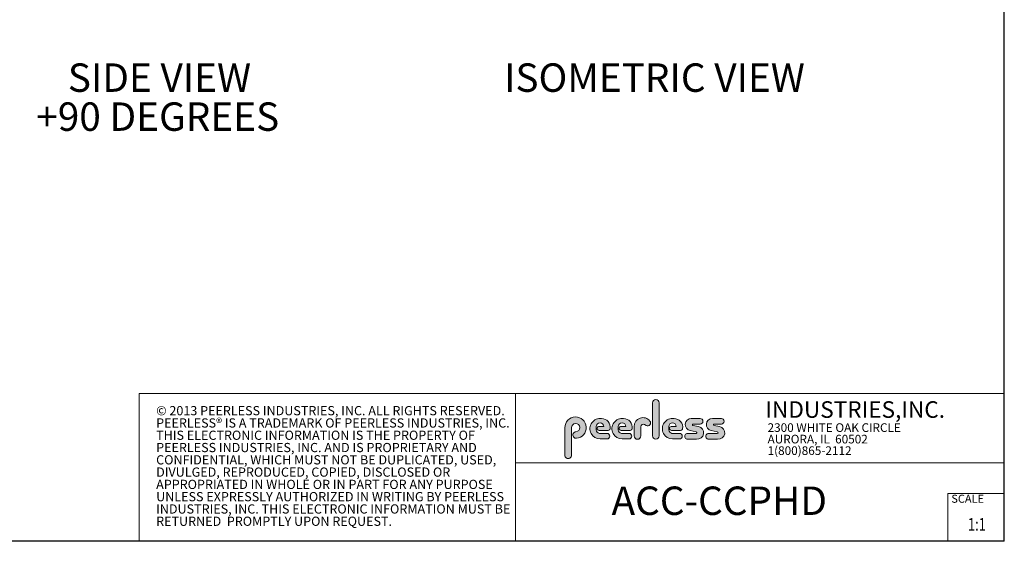
# Model space of a CAD drawing. Units: inches. Extents: x 0.2 to 66.3, y 0.2 to 41.5.
# Drawn here: x 30.2 to 66.3, y 0.2 to 19.3 of the extents above; entities that cross this region are included whole.
import ezdxf
from ezdxf.enums import TextEntityAlignment as Align

# ---------------------------------------------------------------- set-up
doc = ezdxf.new("R2010")
doc.units = ezdxf.units.IN
doc.header["$MEASUREMENT"] = 0
doc.layers.add('LAYER0', color=7, linetype='Continuous')
doc.styles.add('SLDTEXTSTYLE0', font='TXT', dxfattribs={"width": 0.75})
doc.styles.add('SLDTEXTSTYLE1', font='TXT', dxfattribs={"width": 0.7})

# ---------------------------------------------------------------- blocks, each defined once
blk = doc.blocks.new('SW_NOTE_0')
at = {"color": 0, "linetype": 'Continuous', "lineweight": 0, "char_height": 0.8333333333333334, "attachment_point": 1, "style": 'SLDTEXTSTYLE0'}
for s, insert in [('© 2013 PEERLESS INDUSTRIES, INC. ALL RIGHTS RESERVED.', (0, 1.074223116476638)), ('PEERLESS® IS A TRADEMARK OF PEERLESS INDUSTRIES, INC.', (0, -0.03688798120648034)), ('THIS ELECTRONIC INFORMATION IS THE PROPERTY OF', (0, -1.147999078889598)), ('PEERLESS INDUSTRIES, INC. AND IS PROPRIETARY AND', (0, -2.259110176572717)), ('CONFIDENTIAL, WHICH MUST NOT BE DUPLICATED, USED,', (0, -3.370221274255835)), ('DIVULGED, REPRODUCED, COPIED, DISCLOSED OR', (0, -4.481332371938953)), ('APPROPRIATED IN WHOLE OR IN PART FOR ANY PURPOSE', (0, -5.592443469622071)), ('UNLESS EXPRESSLY AUTHORIZED IN WRITING BY PEERLESS', (0, -6.703554567305189)), ('INDUSTRIES, INC. THIS ELECTRONIC INFORMATION MUST BE', (0, -7.814665664988307)), ('RETURNED  PROMPTLY UPON REQUEST.', (0, -8.925776762671426))]:
    blk.add_mtext(s, dxfattribs=dict(at, insert=insert))
blk = doc.blocks.new('SW_NOTE_1')
at = {"color": 0, "linetype": 'Continuous', "lineweight": 0, "char_height": 0.7812499999999999, "attachment_point": 1, "style": 'SLDTEXTSTYLE0'}
for s, insert in [('2300 WHITE OAK CIRCLE', (0, 1.007084171696847)), ('AURORA, IL  60502', (0, -0.03458252821387987)), ('1(800)865-2112', (0, -1.076249228124607))]:
    blk.add_mtext(s, dxfattribs=dict(at, insert=insert))
blk = doc.blocks.new('Block3')
at = {"linetype": 'Continuous'}
h = blk.add_hatch(color=7, dxfattribs=at)
edge = h.paths.add_edge_path(flags=0)
edge.add_line((131.910836874796, 13.01259120677386), (131.910836874796, 10.01553101421137))
edge.add_arc((132.209261916421, 10.01553101421137), 0.2984250416250217, 180, 360.0000000000008)
edge.add_line((132.5076869580461, 10.01553101421137), (132.5076869580461, 13.01259120677386))
edge.add_arc((132.209261916421, 13.01259120677386), 0.2984250416250217, 0, 180)
h = blk.add_hatch(color=7, dxfattribs=at)
edge = h.paths.add_edge_path(flags=0)
edge.add_arc((124.9951459617065, 10.09407557844041), 0.2985205055337644, 94.20000071869595, 274.7551318668755)
edge.add_arc((124.9397863558585, 10.75958520489886), 0.9663286732499861, 274.7551318637024, 540.0000000000008)
edge.add_line((123.9734576826086, 10.75958520489886), (123.9734576826086, 8.277766575773864))
edge.add_arc((124.271872111348, 8.269809128461647), 0.2985205055730711, 178.4725265122329, 360.0000000000008)
edge.add_line((124.5703926169211, 8.269809128461647), (124.5703927959835, 10.76618296783665))
edge.add_arc((124.9457894736085, 10.76618294102415), 0.3753966776249963, -85.79999925689611, 179.99999590768, ccw=False)
h = blk.add_hatch(color=7, dxfattribs=at)
edge = h.paths.add_edge_path(flags=0)
edge.add_line((127.1641849017006, 9.739290729987749), (127.7786196291381, 9.739300050800253))
edge.add_arc((127.7786157891382, 9.992425050691939), 0.2531249999208137, 270.0008691981852, 450.0000000000008)
edge.add_line((127.7786157891382, 10.24555005061275), (127.0987332351382, 10.24555005061275))
edge.add_arc((127.1363725298225, 10.56670211196136), 0.3233502172765543, 180, 263.31538133621154, ccw=False)
edge.add_line((126.813022312546, 10.56670211196136), (126.813022312546, 10.86766254639886))
edge.add_arc((127.150522312546, 10.86766254639886), 0.3374999999999862, 1.1825875390059082e-08, 180, ccw=False)
edge.add_line((127.488022312546, 10.86766254646853), (127.0192281177121, 10.86766254646853))
edge.add_arc((127.0589337102458, 10.69262125719546), 0.179488125035683, 102.7804473629712, 270.0000000000008)
edge.add_line((127.0589337102458, 10.51313313215979), (127.8848306299957, 10.51313313215979))
edge.add_arc((127.8848306299957, 10.70063313215979), 0.1874999999999837, 270.0000000000008, 351.4703180653022)
edge.add_arc((127.2821958304418, 10.79101669773037), 0.7968749999455191, 351.4703180571146, 449.4420314943987)
edge.add_arc((127.1641708153881, 10.66785183611937), 0.928561106238469, 82.2146375571199, 270.0008691794773)
h = blk.add_hatch(color=7, dxfattribs=at)
edge = h.paths.add_edge_path(flags=0)
edge.add_line((129.1563724017007, 9.739290729987749), (129.7708071291382, 9.739300050800253))
edge.add_arc((129.7708032891381, 9.992425050691939), 0.2531249999208137, 270.0008691982174, 450.0000000000008)
edge.add_line((129.7708032891381, 10.24555005061275), (129.0909207351382, 10.24555005061275))
edge.add_arc((129.1285600298226, 10.56670211196136), 0.3233502172765584, 180, 263.31538133619904, ccw=False)
edge.add_line((128.805209812546, 10.56670211196136), (128.805209812546, 10.86766254639886))
edge.add_arc((129.142709812546, 10.86766254639886), 0.3375000000000212, 1.1825875390059082e-08, 180, ccw=False)
edge.add_line((129.4802098125461, 10.86766254646853), (129.0114156177122, 10.86766254646853))
edge.add_arc((129.0511212102457, 10.69262125719546), 0.1794881250356632, 102.7804473629225, 270.0000000000008)
edge.add_line((129.0511212102457, 10.51313313215979), (129.8770181299957, 10.51313313215979))
edge.add_arc((129.8770181299957, 10.70063313215979), 0.1875000000000189, 270.0000000000008, 351.4703180653019)
edge.add_arc((129.2743833304418, 10.79101669773037), 0.7968749999455534, 351.4703180571153, 449.4420314944028)
edge.add_arc((129.1563583153881, 10.66785183611937), 0.9285611062384643, 82.21463755712342, 270.0008691794773)
h = blk.add_hatch(color=7, dxfattribs=at)
edge = h.paths.add_edge_path(flags=0)
edge.add_line((130.234193124796, 10.87238939027386), (130.234193124796, 10.01553101421137))
edge.add_arc((130.5407089502508, 10.01553101421137), 0.3065158254547228, 180, 359.972875902048)
edge.add_line((130.8472247413585, 10.01538590814886), (130.847617964671, 10.84601351702386))
edge.add_arc((131.0746681005363, 10.84590603039887), 0.227050161307637, 61.92745451836407, 179.9728759047749, ccw=False)
edge.add_line((131.1815154399783, 11.04624429884494), (131.3305811092908, 10.96674241296992))
edge.add_arc((131.4550751372159, 11.20016814021406), 0.264549301886121, 241.9274544487169, 397.8378427057218)
edge.add_arc((131.0330811306143, 10.87238939027386), 0.7988880058183057, 37.83784263892871, 180)
h = blk.add_hatch(color=7, dxfattribs=at)
edge = h.paths.add_edge_path(flags=0)
edge.add_arc((133.6941850298226, 10.56670211196136), 0.3233502172766017, 180, 263.31538133618915, ccw=False)
edge.add_line((133.370834812546, 10.56670211196136), (133.370834812546, 10.86766254639886))
edge.add_arc((133.708334812546, 10.86766254639886), 0.3374999999999862, 1.1825875390059082e-08, 180, ccw=False)
edge.add_line((134.045834812546, 10.86766254646853), (133.5770406177121, 10.86766254646853))
edge.add_arc((133.6167462102457, 10.69262125719546), 0.1794881250356676, 102.7804473629225, 270.0000000000008)
edge.add_line((133.6167462102457, 10.51313313215979), (134.4426431299957, 10.51313313215979))
edge.add_arc((134.4426431299957, 10.70063313215979), 0.1874999999999843, 270.0000000000008, 351.4703180652998)
edge.add_arc((133.8400083304419, 10.79101669773037), 0.7968749999454848, 351.4703180571133, 449.4420314944028)
edge.add_arc((133.7219833153882, 10.66785183611937), 0.9285611062384643, 82.21463755712342, 270.0008691794773)
edge.add_line((133.7219974017007, 9.739290729987749), (134.3364321291382, 9.739300050800253))
edge.add_arc((134.3364282891381, 9.992425050691939), 0.2531249999208093, 270.0008691982174, 450.0000000000008)
edge.add_line((134.3364282891381, 10.24555005061274), (133.6565457351381, 10.24555005061274))
h = blk.add_hatch(color=7, dxfattribs=at)
edge = h.paths.add_edge_path(flags=0)
edge.add_arc((135.8359373126709, 10.31575723052765), 0.07810194281628625, -90.0000000000008, 79.15223437439607, ccw=False)
edge.add_line((135.8359373126709, 10.23765528771136), (135.075326149921, 10.23765528771136))
edge.add_arc((135.075326149921, 9.977340051773869), 0.2603152359375001, 90, 270.0000000000008)
edge.add_line((135.075326149921, 9.717024815836364), (135.874894437796, 9.717024815836364))
edge.add_arc((135.9377890474213, 10.29877637740146), 0.5851415310019742, 263.8295767665543, 438.8808235919524)
edge.add_line((136.0506338175458, 10.8729337331489), (135.5515946871082, 10.9710147825239))
edge.add_arc((135.5629885697217, 11.02898717752737), 0.05908146192712627, 90.10134848643969, 258.8808237157178, ccw=False)
edge.add_line((135.562884062659, 11.08806854702503), (136.2157490278466, 11.08922337790003))
edge.add_arc((136.2157490278497, 11.33848327239972), 0.2492598944996838, 269.9999999992953, 449.9999999992234)
edge.add_line((136.2157490278531, 11.58774316689939), (135.4089166217279, 11.5891703454619))
edge.add_arc((135.4079421079155, 11.03824474612355), 0.5509264612300796, 89.89865152324545, 259.1522343130625)
edge.add_line((135.3042576645453, 10.49716295758643), (135.8506361100453, 10.39246354596142))
h = blk.add_hatch(color=7, dxfattribs=at)
edge = h.paths.add_edge_path(flags=0)
edge.add_arc((137.748437312671, 10.31575723052765), 0.07810194281628625, -90.0000000000008, 79.15223437439607, ccw=False)
edge.add_line((137.748437312671, 10.23765528771136), (136.987826149921, 10.23765528771136))
edge.add_arc((136.987826149921, 9.977340051773869), 0.2603152359375001, 90, 270.0000000000008)
edge.add_line((136.987826149921, 9.717024815836364), (137.787394437796, 9.717024815836364))
edge.add_arc((137.8502890474212, 10.29877637740146), 0.5851415310019802, 263.8295767665681, 438.8808235919414)
edge.add_line((137.9631338175458, 10.87293373314889), (137.4640946871082, 10.9710147825239))
edge.add_arc((137.4754885697217, 11.02898717752737), 0.05908146192712627, 90.10134848641212, 258.8808237157184, ccw=False)
edge.add_line((137.4753840626591, 11.08806854702503), (138.1282490278466, 11.08922337790003))
edge.add_arc((138.1282490278497, 11.33848327239972), 0.2492598944996838, 269.9999999992953, 449.9999999992626)
edge.add_line((138.1282490278529, 11.58774316689939), (137.321416621728, 11.5891703454619))
edge.add_arc((137.3204421079155, 11.03824474612355), 0.5509264612300796, 89.89865152324248, 259.1522343130654)
edge.add_line((137.2167576645453, 10.49716295758642), (137.7631361100453, 10.39246354596142))
at = {"color": 7, "linetype": 'Continuous', "lineweight": 30}
for p, q in [((163.7289251439539, 0.4840019193858145), (163.7289251439539, 102.4840019193858)), ((82.12892514395394, 0.4840019193858049), (0.5289251439539322, 0.484001919385795)), ((163.7289251439539, 0.4840019193858145), (0.5289251439539322, 0.4840019193857945))]:
    blk.add_line(p, q, dxfattribs=at)
at = {"color": 7, "linetype": 'Continuous', "lineweight": 15}
for p, q in [((85.44392514395395, 0.4840019193858049), (85.44392514395395, 13.8460019193858)), ((85.44392514395395, 13.8460019193858), (163.7289251439539, 13.8460019193858)), ((119.511925143954, 13.8460019193858), (119.511925143954, 0.4840019193858091)), ((119.511925143954, 7.579388771356354), (163.7289251439539, 7.579388771356354)), ((158.628925143954, 0.4840019193858138), (158.628925143954, 4.819001919385814)), ((158.628925143954, 4.819001919385814), (163.7289251439539, 4.819001919385814))]:
    blk.add_line(p, q, dxfattribs=at)
at = {"color": 7, "linetype": 'Continuous', "lineweight": 0}
for p, q in [((131.910836874796, 13.01259120677386), (131.910836874796, 10.01553101421137)), ((132.5076869580461, 10.01553101421137), (132.5076869580461, 13.01259120677386)), ((136.215749027853, 11.58774316689939), (135.4089166217279, 11.5891703454619)), ((138.1282490278529, 11.58774316689939), (137.321416621728, 11.5891703454619)), ((123.9734576826086, 10.75958520489886), (123.9734576826086, 8.277766575773864)), ((124.5703926169211, 8.269809128461647), (124.5703927959835, 10.76618296783665)), ((126.813022312546, 10.56670211196136), (126.813022312546, 10.86766254639886)), ((127.488022312546, 10.86766254646853), (127.0192281177121, 10.86766254646853)), ((128.805209812546, 10.56670211196136), (128.805209812546, 10.86766254639886)), ((129.4802098125461, 10.86766254646853), (129.0114156177122, 10.86766254646853)), ((130.234193124796, 10.87238939027386), (130.234193124796, 10.01553101421137)), ((130.8472247413585, 10.01538590814886), (130.847617964671, 10.84601351702386)), ((131.1815154399783, 11.04624429884494), (131.3305811092908, 10.96674241296994)), ((133.370834812546, 10.56670211196136), (133.370834812546, 10.86766254639886)), ((134.045834812546, 10.86766254646853), (133.5770406177121, 10.86766254646853)), ((136.0506338175457, 10.8729337331489), (135.5515946871082, 10.9710147825239)), ((135.562884062659, 11.08806854702503), (136.2157490278466, 11.08922337790003)), ((137.9631338175458, 10.8729337331489), (137.4640946871083, 10.9710147825239)), ((137.4753840626591, 11.08806854702503), (138.1282490278466, 11.08922337790003)), ((127.0589337102458, 10.51313313215979), (127.8848306299957, 10.51313313215979)), ((127.7786157891382, 10.24555005061275), (127.0987332351382, 10.24555005061275)), ((129.0511212102457, 10.51313313215979), (129.8770181299957, 10.51313313215979)), ((129.7708032891381, 10.24555005061275), (129.0909207351382, 10.24555005061275)), ((133.6167462102457, 10.51313313215979), (134.4426431299957, 10.51313313215979)), ((134.3364282891381, 10.24555005061274), (133.6565457351381, 10.24555005061274)), ((135.8359373126709, 10.23765528771136), (135.075326149921, 10.23765528771136)), ((135.3042576645453, 10.49716295758643), (135.8506361100453, 10.39246354596143)), ((137.748437312671, 10.23765528771136), (136.987826149921, 10.23765528771136)), ((137.2167576645453, 10.49716295758643), (137.7631361100453, 10.39246354596143)), ((127.1641849017006, 9.739290729987749), (127.7786196291381, 9.739300050800251)), ((129.1563724017007, 9.739290729987749), (129.7708071291382, 9.739300050800251)), ((133.7219974017007, 9.739290729987749), (134.3364321291382, 9.739300050800251)), ((135.075326149921, 9.717024815836364), (135.874894437796, 9.717024815836364)), ((136.987826149921, 9.717024815836364), (137.787394437796, 9.717024815836364))]:
    blk.add_line(p, q, dxfattribs=at)
for centre, radius, start, end in [((132.209261916421, 13.01259120677386), 0.2984250416251086, 0, 180), ((124.9397863558585, 10.75958520489886), 0.9663286732500042, 274.7551318637024, 180), ((127.1641708153881, 10.66785183611937), 0.9285611062384687, 82.2146375571199, 270.0008691794773), ((127.2821958304418, 10.79101669773037), 0.7968749999455214, 351.4703180571146, 89.44203149439788), ((129.1563583153881, 10.66785183611937), 0.9285611062384678, 82.21463755712337, 270.0008691794773), ((129.2743833304418, 10.79101669773037), 0.796874999945603, 351.4703180571157, 89.44203149440197), ((131.0330811306143, 10.87238939027386), 0.7988880058183215, 37.837842638928, 180), ((133.7219833153882, 10.66785183611937), 0.9285611062384678, 82.21463755712337, 270.0008691794773), ((133.8400083304419, 10.79101669773037), 0.7968749999455209, 351.4703180571136, 89.44203149440197), ((135.4079421079155, 11.03824474612355), 0.5509264612300918, 89.89865152324545, 259.1522343130624), ((136.2157490278497, 11.33848327239972), 0.2492598944996889, 269.9999999992953, 89.9999999992291), ((137.3204421079155, 11.03824474612355), 0.5509264612300865, 89.89865152324248, 259.1522343130653), ((138.1282490278497, 11.33848327239972), 0.2492598944996889, 269.9999999992953, 89.99999999926176), ((124.9457894736085, 10.76618294102415), 0.3753966776249993, 274.2000007431055, 179.9999959076808), ((127.150522312546, 10.86766254639886), 0.3375000000000483, 1.182672530940829e-08, 180), ((127.0589337102458, 10.69262125719546), 0.1794881250356959, 102.7804473629712, 270.0000000000008), ((129.142709812546, 10.86766254639886), 0.3375000000000625, 1.182672530940331e-08, 180), ((129.0511212102457, 10.69262125719546), 0.1794881250356613, 102.7804473629225, 270.0000000000008), ((131.0746681005363, 10.84590603039887), 0.227050161307653, 61.92745451836509, 179.9728759047757), ((131.4550751372159, 11.20016814021406), 0.2645493018861342, 241.9274544487148, 37.83784270571886), ((133.708334812546, 10.86766254639886), 0.3375000000000057, 1.182672530940531e-08, 180), ((133.6167462102457, 10.69262125719546), 0.1794881250356699, 102.7804473629225, 270.0000000000008), ((135.5629885697217, 11.02898717752737), 0.05908146192713701, 90.10134848644049, 258.8808237157189), ((135.9377890474213, 10.29877637740146), 0.5851415310019938, 263.8295767665543, 78.88082359195431), ((137.4754885697217, 11.02898717752737), 0.05908146192713153, 90.10134848641293, 258.880823715746), ((137.8502890474212, 10.29877637740146), 0.5851415310019834, 263.8295767665681, 78.88082359194065), ((124.9951459617065, 10.09407557844041), 0.29852050553377, 94.200000718696, 274.7551318668755), ((127.1363725298225, 10.56670211196136), 0.323350217276557, 180, 263.3153813362123), ((127.7786157891382, 9.992425050691939), 0.2531249999208144, 270.0008691981852, 90), ((127.8848306299957, 10.70063313215979), 0.1875, 270.0000000000008, 351.4703180653022), ((129.1285600298226, 10.56670211196136), 0.3233502172765653, 180, 263.3153813361998), ((129.7708032891381, 9.992425050691939), 0.2531249999208145, 270.0008691982174, 90), ((129.8770181299957, 10.70063313215979), 0.1875000000000438, 270.0000000000008, 351.4703180653033), ((130.5407089502508, 10.01553101421137), 0.3065158254547384, 180, 359.972875902048), ((132.209261916421, 10.01553101421137), 0.2984250416251086, 180, 0), ((133.6941850298226, 10.56670211196136), 0.3233502172766123, 180, 263.31538133619), ((134.3364282891381, 9.992425050691939), 0.2531249999208145, 270.0008691982174, 90), ((134.4426431299957, 10.70063313215979), 0.1875, 270.0000000000008, 351.4703180653007), ((135.075326149921, 9.977340051773869), 0.2603152359375045, 90, 270.0000000000008), ((135.8359373126709, 10.31575723052765), 0.07810194281628767, 270.0000000000008, 79.15223437439796), ((136.987826149921, 9.977340051773869), 0.2603152359375045, 90, 270.0000000000008), ((137.748437312671, 10.31575723052765), 0.07810194281628767, 270.0000000000008, 79.15223437439796), ((124.271872111348, 8.269809128461647), 0.2985205055730802, 178.4725265122329, 0)]:
    blk.add_arc(centre, radius, start, end, dxfattribs=at)
for name, p in [('SW_NOTE_0', (86.9908779909188, 11.64034001332216)), ('SW_NOTE_1', (142.3108341970694, 10.15086448354427))]:
    blk.add_blockref(name, p, dxfattribs=at)
at = {"color": 7, "linetype": 'Continuous', "lineweight": 0, "attachment_point": 1}
for s, insert, char_height, style in [('INDUSTRIES,INC.', (142.1114889265897, 13.15090559424263), 1.5, 'SLDTEXTSTYLE1'), ('SCALE', (158.9357719074562, 4.698890596966697), 0.7291666666666665, 'SLDTEXTSTYLE0')]:
    blk.add_mtext(s, dxfattribs=dict(at, insert=insert, char_height=char_height, style=style))
at = {"color": 7, "linetype": 'Continuous', "lineweight": 0, "style": 'SLDTEXTSTYLE0', "width": 0.75}
blk.add_attdef('AUTOATTR1', text='', height=1.145833333333333, dxfattribs=at).set_placement((160.4355142145583, 1.087200617377348), align=Align.BOTTOM_LEFT)
at = {"color": 7, "linetype": 'Continuous', "lineweight": 0}
for tag in ['AUTOATTR0', 'AUTOATTR2', 'AUTOATTR3']:
    blk.add_attdef(tag, (0, 0), '', height=1, dxfattribs=at)
blk = doc.blocks.new('SW_NOTE_3')
at = {"layer": 'LAYER0', "color": 0, "char_height": 1.041666666666667, "attachment_point": 2, "style": 'SLDTEXTSTYLE0'}
for s, insert in [('SIDE VIEW', (3.287760416666666, 1.342778895595798)), ('+90 DEGREES', (3.224946898738229, -0.08548009836775924))]:
    blk.add_mtext(s, dxfattribs=dict(at, insert=insert))

msp = doc.modelspace()

# ---------------------------------------------------------------- block references
at = {"color": 7, "linetype": 'Continuous', "xscale": 0.405, "yscale": 0.405, "zscale": 0.405}
msp.add_blockref('Block3', (0, 0), dxfattribs=at).add_auto_attribs({'AUTOATTR1': '1:1'})
at = {"layer": 'LAYER0'}
msp.add_blockref('SW_NOTE_3', (32.06429152767774, 16.35716886210829), dxfattribs=at)

# ---------------------------------------------------------------- texts
at = {"layer": 'LAYER0', "char_height": 1.041666666666667, "attachment_point": 1, "style": 'SLDTEXTSTYLE0'}
for s, insert in [('ISOMETRIC VIEW', (47.97953106846151, 17.69994775770408)), ('ACC-CCPHD', (51.91776189069089, 2.202267379806496))]:
    msp.add_mtext(s, dxfattribs=dict(at, insert=insert))

doc.saveas('drawing.dxf')
